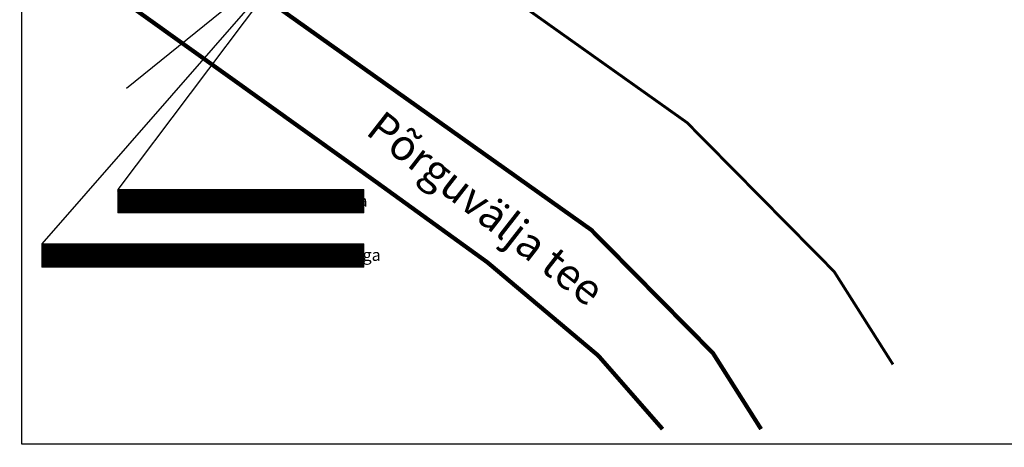
# Model space of a CAD drawing. Units: metres. Extents: x 549345 to 1099434, y 6580637 to 13163737.
# Drawn here: x 549345 to 549520, y 6581398 to 6581474 of the extents above; entities that cross this region are included whole.
import ezdxf
from ezdxf.enums import TextEntityAlignment as Align

# ---------------------------------------------------------------- set-up
doc = ezdxf.new("R2010")
doc.units = ezdxf.units.M
doc.header["$MEASUREMENT"] = 0
for name, color, linetype in [('0_sade_tabel', 6, 'Continuous'), ('35RAAM', 7, 'Continuous'), ('38MÕÕDETUD', 1, 'Continuous'), ('KPKAABEL', 6, 'Continuous'), ('OPT_tehnotekstid', 7, 'Continuous'), ('TEE', 7, 'Continuous')]:
    doc.layers.add(name, color=color, linetype=linetype)
for name, color, linetype, lineweight in [('MÕÕDUD', 7, 'Continuous', 0), ('OPT-liitumised_tekst', 5, 'Continuous', 9), ('TABEL', 7, 'Continuous', 18)]:
    doc.layers.add(name, color=color, linetype=linetype, lineweight=lineweight)
doc.styles.add('ARIAL', font='arial.ttf')
doc.styles.add('SWISL', font='swissl.ttf', dxfattribs={"width": 0.99})
doc.linetypes.add('+_LINE', pattern='A,0.5,-0.2,["+",Standard,S=0.1,R=0,X=-0.1,Y=-0.05],-0.2', length=0.9)
doc.linetypes.add('EP_KBL', pattern='A,8,-2,[138,mkm,S=1,R=0,X=0,Y=0],1,[138,mkm,S=1,R=0,X=0,Y=0],4,[138,mkm,S=1,R=180,X=0,Y=0],1,[138,mkm,S=1,R=180,X=0,Y=0],-2', length=18)
doc.dimstyles.new('ISO-25', dxfattribs={"dimtxt": 2.5, "dimasz": 2.5, "dimexe": 1.25, "dimexo": 0.625, "dimtad": 1, "dimtxsty": 'Standard', "dimcen": 2.5, "dimadec": 0, "dimazin": 0, "dimtfac": 1, "dimtmove": 0, "dimatfit": 3, "dimfxl": 1, "dimarcsym": 0})

msp = doc.modelspace()

# ---------------------------------------------------------------- hatches: boundary and pattern name
at = {"layer": 'OPT_tehnotekstid', "ltscale": 0.5, "true_color": 0xffffff}
h = msp.add_hatch(dxfattribs=at)
h.set_pattern_fill('ANSI31', scale=0.015, style=0)
h.set_pattern_definition([(45, (-274727.16423, -3303051.646547), (-0.033675960454, 0.033675960454), [])])
h.paths.add_polyline_path([(549406.26, 6581439.683), (549362.589, 6581439.683), (549362.589, 6581443.809), (549406.26, 6581443.809)])
h = msp.add_hatch(dxfattribs=at)
h.set_pattern_fill('ANSI31', scale=0.015, style=0)
h.set_pattern_definition([(45, (-274727.164237, -3303051.67838), (-0.033675960454, 0.033675960454), [])])
h.paths.add_polyline_path([(549406.26, 6581439.683), (549362.589, 6581439.683), (549362.589, 6581443.809), (549406.26, 6581443.809)])
h = msp.add_hatch(dxfattribs=at)
h.set_pattern_fill('ANSI31', scale=0.015, style=0)
h.set_pattern_definition([(45, (-274735.749304, -3303061.30329), (-0.033675960454, 0.033675960454), [])])
h.paths.add_polyline_path([(549406.234, 6581430.058), (549349.13, 6581430.058), (549349.13, 6581434.184), (549406.234, 6581434.184)])
h = msp.add_hatch(dxfattribs=at)
h.set_pattern_fill('ANSI31', scale=0.015, style=0)
h.set_pattern_definition([(45, (-274735.7493, -3303061.27146), (-0.033675960454, 0.033675960454), [])])
h.paths.add_polyline_path([(549406.234, 6581430.058), (549349.13, 6581430.058), (549349.13, 6581434.184), (549406.234, 6581434.184)])

# ---------------------------------------------------------------- linework, layer by layer
at = {"layer": '35RAAM', "color": 7, "flags": 128}
msp.add_lwpolyline([(549913.785, 6581398.637), (549345.552, 6581398.637), (549345.552, 6581788.172), (549913.786, 6581788.172), (549913.785, 6581398.637)], dxfattribs=at)
at = {"layer": '38MÕÕDETUD', "color": 36, "linetype": 'Continuous', "const_width": 0.75}
for points in [[(549345.552, 6581490.151), (549408.25, 6581445.29), (549428.18, 6581430.89), (549447.85, 6581414.34), (549459.271, 6581401.29)], [(549376.955, 6581486.579), (549387.52, 6581478.6), (549446.62, 6581436.64), (549468.21, 6581414.78), (549476.758, 6581401.29)], [(549476.758, 6581401.29), (549468.21, 6581414.78), (549446.62, 6581436.64), (549387.52, 6581478.6), (549376.955, 6581486.579)], [(549376.955, 6581486.579), (549387.52, 6581478.6), (549446.62, 6581436.64), (549468.21, 6581414.78), (549476.758, 6581401.29)], [(549476.758, 6581401.29), (549468.21, 6581414.78), (549446.62, 6581436.64), (549387.52, 6581478.6), (549376.955, 6581486.579)], [(549459.271, 6581401.29), (549447.85, 6581414.34), (549428.18, 6581430.89), (549408.25, 6581445.29), (549376.955, 6581467.682)]]:
    msp.add_lwpolyline(points, dxfattribs=at)
at = {"layer": 'KPKAABEL', "color": 1, "linetype": 'EP_KBL'}
msp.add_line((549394.058, 6581485.964), (549364.162, 6581461.724), dxfattribs=at)
at = {"layer": 'MÕÕDUD', "color": 21, "linetype": '+_LINE', "ltscale": 25}
msp.add_lwpolyline([(549572.058, 6581790.825, 0.0173311), (549568.006, 6581785.106, 0.1103338), (549551.252, 6581756.237, 0), (549544.907, 6581725.277, 0.1051476), (549543.352, 6581699.985, -0.02936), (549535.37, 6581698.899, 0.4028611), (549476.492, 6581665.907, 0.3176514), (549468.708, 6581602.255, 0.2675936), (549492.827, 6581561.045, 0.1376195), (549516.407, 6581553.228, 0.099404), (549538.354, 6581550.527, 0.2007735), (549576.969, 6581570.239), (549598.213, 6581609.889, 0), (549620.506, 6581600.55, 0.0797405), (549640.064, 6581592.357, 0.1118364), (549669.021, 6581592.568, 0), (549708.547, 6581598.272, 0.1315092)], format="xyb", dxfattribs=at)
at = {"layer": 'OPT_tehnotekstid', "color": 5, "linetype": 'ByBlock', "lineweight": 9, "flags": 128}
for points in [[(549406.26, 6581439.683), (549362.589, 6581439.683), (549362.589, 6581443.809), (549406.26, 6581443.809)], [(549406.26, 6581439.683), (549362.589, 6581439.683), (549362.589, 6581443.809), (549406.26, 6581443.809)], [(549406.234, 6581430.058), (549349.13, 6581430.058), (549349.13, 6581434.184), (549406.234, 6581434.184)], [(549406.234, 6581430.058), (549349.13, 6581430.058), (549349.13, 6581434.184), (549406.234, 6581434.184)]]:
    msp.add_lwpolyline(points, close=True, dxfattribs=at)
at = {"layer": 'TEE', "linetype": '+_LINE', "lineweight": 18, "ltscale": 10, "const_width": 0.5}
msp.add_lwpolyline([(549500.163, 6581412.767), (549489.714, 6581429.256), (549463.604, 6581455.693), (549402.55, 6581499.04), (549392.373, 6581506.726)], dxfattribs=at)

# ---------------------------------------------------------------- texts
at = {"layer": 'OPT-liitumised_tekst', "ltscale": 15, "style": 'SWISL'}
for s, p in [('ÜHINEMISPUNKT veetorustikuga', (549363.03, 6581441.783)), ('ÜHINEMISPUNKT kanalisatsioonitorustikuga ', (549349.72, 6581432.158))]:
    msp.add_text(s, height=2.1, rotation=0.04175, dxfattribs=at).set_placement(p, align=Align.MIDDLE_LEFT)
at = {"layer": 'TABEL', "lineweight": 30, "style": 'ARIAL'}
msp.add_text('Põrguvälja tee  ', height=5.5, rotation=322.06503, dxfattribs=at).set_placement((549409.734, 6581458.126), align=Align.TOP_LEFT)

# ---------------------------------------------------------------- leaders
at = {"layer": '0_sade_tabel', "color": 5, "lineweight": 5}
for points in [[(549389.881, 6581480.824), (549349.13, 6581434.184), (549349.13, 6581432.121)], [(549389.871, 6581480.085), (549362.589, 6581443.809), (549362.589, 6581441.746)]]:
    msp.add_leader(points, dimstyle='ISO-25', override={"dimasz": 1, "dimldrblk": 'Open'}, dxfattribs=at)

doc.saveas('drawing.dxf')
